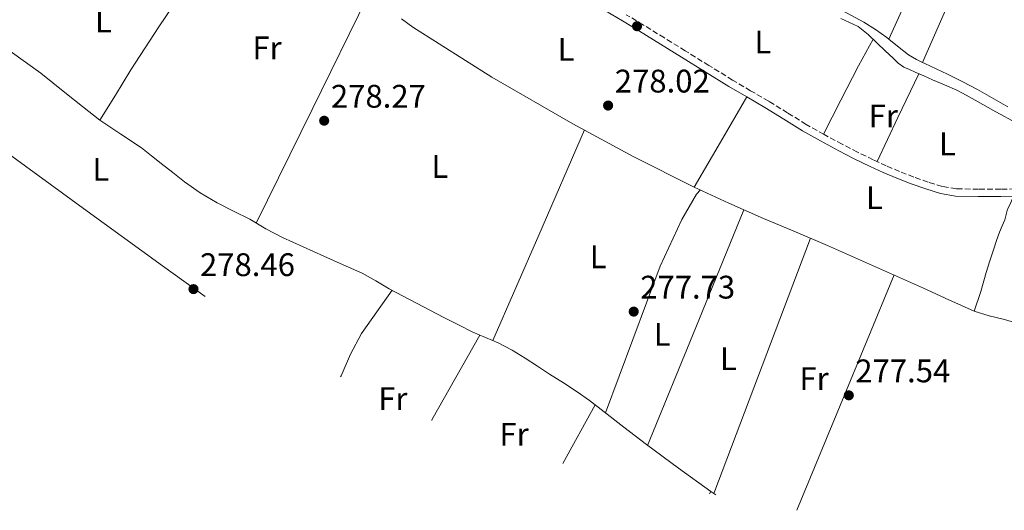
# Model space of a CAD drawing. Units: metres. Extents: x 594585 to 597998, y 4674386 to 4675912.
# Drawn here: x 597393 to 597696, y 4675489 to 4675640 of the extents above; entities that cross this region are included whole.
import ezdxf
from ezdxf.enums import TextEntityAlignment as Align

# ---------------------------------------------------------------- set-up
doc = ezdxf.new("R2010")
doc.units = ezdxf.units.M
doc.header["$MEASUREMENT"] = 0
doc.linetypes.add('DGN Style 3', pattern=[2.435890702152634, 1.739921930109024, -0.6959687720436097])
for name, color, linetype, lineweight in [('Acequia sin especificar', 4, 'Continuous', 0), ('Camino', 7, 'DGN Style 3', 0), ('Cota de punto acotado terreno', 7, 'Continuous', 0), ('Etiqueta de uso rústico', 92, 'Continuous', 0), ('Línea de cambio de uso (parcela vista)', 92, 'Continuous', 0), ('Margen derecho', 7, 'Continuous', 0), ('Punto acotado terreno (símbolo)', 7, 'Continuous', 0)]:
    doc.layers.add(name, color=color, linetype=linetype, lineweight=lineweight)
doc.styles.add('Style-Arial', font='arial.ttf')

# ---------------------------------------------------------------- blocks, each defined once
blk = doc.blocks.new('5PATER')
at = {"layer": 'Punto acotado terreno (símbolo)', "linetype": 'Continuous', "lineweight": 0}
h = blk.add_hatch(color=51, dxfattribs=at)
edge = h.paths.add_edge_path()
edge.add_ellipse((0, 0), major_axis=(-0.1095731443231308, -0.1110710700762829), ratio=0.9994222409660317, start_angle=0, end_angle=360)

msp = doc.modelspace()

# ---------------------------------------------------------------- linework, layer by layer
at = {"layer": 'Acequia sin especificar', "color": 4, "linetype": 'Continuous', "lineweight": 0}
for points in [[(597510.6200000001, 4675640.220000001, 277.9799999999959), (597514.1699999999, 4675637.67, 278.0299999999988), (597538.3799999999, 4675622.32, 277.9400000000023), (597563.2400000002, 4675608.01, 277.7899999999936), (597581.7300000006, 4675597.980000001, 277.6499999999942), (597600.5300000003, 4675588.560000001, 277.5099999999948), (597611.0999999996, 4675583.65, 277.4900000000052), (597621.75, 4675578.949999999, 277.5099999999948), (597631.5899999999, 4675574.84, 277.570000000007), (597641.4100000003, 4675570.689999999, 277.6499999999942), (597656.1799999997, 4675564.140000001, 277.8099999999977), (597670.9199999999, 4675557.529999999, 277.9900000000052), (597678.6500000004, 4675553.939999999, 278.1199999999953), (597686.4400000004, 4675550.449999999, 278.2299999999959)], [(597645.4600000001, 4675640.34, 278.1300000000047), (597648.1500000004, 4675639.109999999, 278.1199999999953), (597650.8099999996, 4675637.800000001, 278.1300000000047), (597653.9000000004, 4675635.439999999, 278.179999999993), (597656.7000000002, 4675632.699999999, 278.2299999999959), (597659.1299999999, 4675630.4, 278.2700000000041), (597661.5499999998, 4675628.100000001, 278.3000000000029), (597663.0999999996, 4675626.59, 278.3399999999965), (597664.8399999999, 4675625.369999999, 278.3699999999953), (597666.5700000003, 4675624.609999999, 278.3300000000018), (597668.29, 4675623.859999999, 278.2700000000041), (597670.9600000001, 4675622.680000001, 278.1999999999971), (597673.6399999997, 4675621.5, 278.1699999999983), (597677.3499999996, 4675619.91, 278.1699999999983), (597681.0599999996, 4675618.289999999, 278.1699999999983), (597683.9299999997, 4675616.82, 278.1699999999983), (597686.75, 4675615.25, 278.1699999999983), (597693.1200000001, 4675611.640000001, 278.1199999999953), (597699.5300000003, 4675608.140000001, 278.0599999999977)], [(597390.5899999999, 4675630.300000001, 278.25), (597395.29, 4675626.939999999, 278.25), (597399.9299999997, 4675623.5, 278.2899999999936), (597403.6600000003, 4675620.539999999, 278.3600000000006), (597407.3700000001, 4675617.550000001, 278.4199999999983), (597412.7300000006, 4675613.289999999, 278.4100000000035), (597418.0999999996, 4675609.050000001, 278.3899999999995), (597424.4900000002, 4675604.800000001, 278.3899999999995), (597430.8899999997, 4675600.560000001, 278.3899999999995), (597433.9199999999, 4675598.189999999, 278.4100000000035), (597436.9500000002, 4675595.800000001, 278.4199999999983), (597440.4900000002, 4675593, 278.4400000000023), (597444.04, 4675590.189999999, 278.4199999999983), (597448.9100000003, 4675586.76, 278.3600000000006), (597454.0599999996, 4675583.74, 278.2899999999936), (597459.0700000003, 4675581.199999999, 278.2200000000012), (597464.0800000001, 4675578.67, 278.1499999999942), (597469.04, 4675575.800000001, 278.1499999999942), (597474.0899999999, 4675573.09, 278.179999999993), (597480.4699999997, 4675570.210000001, 278.1699999999983), (597486.8600000005, 4675567.350000001, 278.1499999999942), (597492.7300000006, 4675564.74, 278.1399999999995), (597498.5899999999, 4675562.119999999, 278.1499999999942), (597502.7699999996, 4675559.810000001, 278.25), (597506.8799999999, 4675557.380000001, 278.3600000000006), (597515.25, 4675552.960000001, 278.2899999999936), (597523.6299999999, 4675548.58, 278.2200000000012), (597528.1100000005, 4675546.279999999, 278.2200000000012), (597532.5999999996, 4675544.02, 278.2200000000012), (597536.4800000006, 4675542.42, 278.1699999999983), (597540.3700000001, 4675540.82, 278.1100000000006), (597544.5800000001, 4675538.57, 278.0800000000018), (597548.6600000003, 4675536.08, 278.0500000000029), (597552.3700000001, 4675533.609999999, 278.0099999999948), (597556.0899999999, 4675531.16, 277.9799999999959), (597560.3300000001, 4675528.460000001, 277.9400000000023), (597564.5599999996, 4675525.730000001, 277.9100000000035), (597568.3200000003, 4675523.060000001, 277.8000000000029), (597571.9900000002, 4675520.289999999, 277.6999999999971), (597578.9100000003, 4675514.930000001, 277.679999999993), (597585.8399999999, 4675509.58, 277.6699999999983), (597595.6399999997, 4675502.289999999, 277.6699999999983), (597605.5499999998, 4675495.140000001, 277.6699999999983), (597607.0952000003, 4675494.0856, 277.6619000000064)], [(597686.4400000004, 4675550.449999999, 278.2299999999959), (597688.4600000001, 4675556.57, 278.179999999993), (597690.1299999999, 4675562.34, 278.3000000000029), (597691.2699999996, 4675565.960000001, 278.3300000000018), (597692.4699999997, 4675569.58, 278.3000000000029), (597693.3099999996, 4675572.16, 278.2899999999936), (597694.1500000004, 4675574.75, 278.2700000000041), (597694.9699999997, 4675576.66, 278.25), (597695.8300000001, 4675578.539999999, 278.2299999999959), (597696.2100000001, 4675580.189999999, 278.1999999999971), (597696.6600000003, 4675581.82, 278.1699999999983), (597697.4199999999, 4675583.369999999, 278.1699999999983), (597698.0700000003, 4675584.850000001, 278.1699999999983)], [(597686.4400000004, 4675550.449999999, 278.2299999999959), (597691.0599999996, 4675549.09, 278.2400000000052), (597695.75, 4675547.949999999, 278.1999999999971), (597706.9500000002, 4675544.52, 278.0500000000029), (597718.1500000004, 4675541.09, 277.8899999999995), (597733.4000000004, 4675536.4, 277.8300000000018), (597748.6500000004, 4675531.730000001, 277.7899999999936), (597749.1600000003, 4675532.59, 277.679999999993), (597750.8700000001, 4675533.810000001, 277.7200000000012), (597753.4400000004, 4675534, 277.5099999999948), (597757.3300000001, 4675533.57, 277.3999999999942), (597761.1900000004, 4675532.689999999, 277.3800000000047), (597764.8300000001, 4675531.25, 277.4499999999971), (597768.4299999997, 4675529.83, 277.5099999999948), (597777.3300000001, 4675527.130000001, 277.4600000000065), (597786.1799999997, 4675524.310000001, 277.4100000000035), (597797.1299999999, 4675520.189999999, 277.4499999999971), (597808.0800000001, 4675516.07, 277.4799999999959), (597817.0199999996, 4675512.880000001, 277.4600000000065), (597826.0099999999, 4675509.869999999, 277.4100000000035), (597836.9500000002, 4675506.430000001, 277.320000000007), (597847.9000000004, 4675503, 277.2400000000052)]]:
    msp.add_polyline3d(points, dxfattribs=at)
at = {"layer": 'Camino', "color": 7, "linetype": 'DGN Style 3', "lineweight": 0}
msp.add_polyline3d([(597699.0100000015, 4675587.980000001, 278.3500000000059), (597694.6099999984, 4675587.920000004, 278.3600000000005), (597687.7100000005, 4675587.910000003, 278.270000000004), (597680.9499999991, 4675588.050000001, 278.179999999993), (597676.6299999985, 4675588.75, 278.1199999999954), (597672.2899999977, 4675590.109999999, 278.0599999999976), (597667.870000001, 4675591.649999999, 278.0399999999936), (597663.5199999991, 4675593.340000001, 278.050000000003), (597659.449999999, 4675595.090000001, 278.0399999999936), (597655.4099999999, 4675596.930000001, 278.050000000003), (597650.6299999988, 4675599.280000002, 278.0800000000019), (597645.8799999991, 4675601.719999999, 278.1199999999954), (597640.3400000003, 4675604.690000001, 278.0800000000019), (597634.8999999977, 4675607.780000002, 278.0299999999989), (597629.1700000011, 4675611.330000003, 278.0200000000041), (597623.3799999976, 4675614.920000002, 278.0099999999946), (597617.7899999997, 4675618.140000001, 277.8200000000071), (597612.2899999988, 4675621.38, 277.6199999999953), (597605.0300000012, 4675625.870000003, 277.7100000000063), (597597.749999999, 4675630.38, 277.8200000000071), (597591.3299999973, 4675634.340000001, 277.7299999999958), (597584.91, 4675638.300000002, 277.6499999999942), (597579.6599999998, 4675641.469999999, 277.7100000000063)], dxfattribs=at)
at = {"layer": 'Línea de cambio de uso (parcela vista)', "color": 92, "linetype": 'Continuous', "lineweight": 0, "extrusion": (-0.6775510788126307, 0.3032134664380647, 0.6700642725667837), "elevation": 1012956.027896969, "flags": 128}
msp.add_lwpolyline([(-4511986.889946578, -914003.3327325555), (-4511944.904852186, -914003.561749521), (-4511902.923578308, -914003.7772949)], dxfattribs=at)
at = {"layer": 'Línea de cambio de uso (parcela vista)', "color": 92, "linetype": 'Continuous', "lineweight": 0, "extrusion": (-0.8485406272071261, 0.369883489216823, 0.3783715216341285), "elevation": 1222394.483847019, "flags": 128}
msp.add_lwpolyline([(-4524939.764903625, -499367.4759133778), (-4524982.126256619, -499367.3246689306), (-4525024.474228231, -499367.1626213088)], dxfattribs=at)
at = {"layer": 'Línea de cambio de uso (parcela vista)', "color": 92, "linetype": 'Continuous', "lineweight": 0, "extrusion": (0.8219456054322813, -0.4027439420577023, 0.4027440115586859), "elevation": -1391863.875676069, "flags": 128}
msp.add_lwpolyline([(4461609.166983632, 612733.5792635338), (4461570.316600986, 612733.6775905909), (4461531.475198284, 612733.7868428767)], dxfattribs=at)
at = {"layer": 'Línea de cambio de uso (parcela vista)', "color": 92, "linetype": 'Continuous', "lineweight": 0, "extrusion": (0.669431260296153, -0.3220614440098835, 0.6694312616098632), "elevation": -1105553.178646194, "flags": 128}
msp.add_lwpolyline([(4472457.662051846, 996629.1794621712), (4472472.593010369, 996629.3006132676), (4472487.519633546, 996629.4352255967)], dxfattribs=at)
at = {"layer": 'Línea de cambio de uso (parcela vista)', "color": 92, "linetype": 'Continuous', "lineweight": 0, "extrusion": (-0.7746487777261611, 0.4471685012527652, 0.4471684276139363), "elevation": 1627969.502427116, "flags": 128}
msp.add_lwpolyline([(-4348111.22060935, -813571.7333150415), (-4348127.22407465, -813571.5544341197), (-4348143.236200567, -813571.3867332555)], dxfattribs=at)
at = {"layer": 'Línea de cambio de uso (parcela vista)', "color": 92, "linetype": 'Continuous', "lineweight": 0, "extrusion": (-8.9755901089305e-10, 0.005882251562793541, 0.9999826994086208), "elevation": 27780.84588814577, "flags": 128}
msp.add_lwpolyline([(597538.7400002499, 4675458.96428091), (597552.7600002495, 4675491.264839727), (597566.7900002495, 4675523.565398547)], dxfattribs=at)
at = {"layer": 'Línea de cambio de uso (parcela vista)', "color": 92, "linetype": 'Continuous', "lineweight": 0, "extrusion": (0.1766485546522037, -0.07264974248852817, 0.9815891722383852), "elevation": -233842.2401326264, "flags": 128}
msp.add_lwpolyline([(4551472.510246553, 1203189.406262664), (4551470.859134079, 1203190.015042784), (4551461.993072446, 1203191.245296961), (4551446.216190229, 1203191.971648026), (4551398.193188688, 1203190.401003927)], dxfattribs=at)
at = {"layer": 'Línea de cambio de uso (parcela vista)', "color": 92, "linetype": 'Continuous', "lineweight": 0, "extrusion": (0.8118000355413915, -0.330166524196372, 0.4816334379952064), "elevation": -1058442.412755039, "flags": 128}
msp.add_lwpolyline([(4556145.18844281, 582011.3835484788), (4556184.244821976, 582011.2808524538), (4556223.288170538, 582011.1895670979)], dxfattribs=at)
at = {"layer": 'Línea de cambio de uso (parcela vista)', "color": 92, "linetype": 'Continuous', "lineweight": 0, "extrusion": (-0.8808713136129597, 0.3347131038549284, 0.3347131114276509), "elevation": 1038627.819688793, "flags": 128}
msp.add_lwpolyline([(-4582959.43618339, -368627.1220807745), (-4582917.525722289, -368627.1008565637), (-4582875.605913293, -368627.0690202476)], dxfattribs=at)
at = {"layer": 'Línea de cambio de uso (parcela vista)', "color": 92, "linetype": 'Continuous', "lineweight": 0, "extrusion": (0.002500746394097636, -0.004532605064777068, 0.9999866007896302), "elevation": -19419.99712559901, "flags": 128}
msp.add_lwpolyline([(597629.3800604232, 4675449.381874536), (597642.7066374135, 4675481.554805027), (597659.2962354305, 4675521.595216334)], dxfattribs=at)
at = {"layer": 'Línea de cambio de uso (parcela vista)', "color": 92, "linetype": 'Continuous', "lineweight": 0, "extrusion": (0.4173089327800117, -0.2371073184869472, 0.8772875093958291), "elevation": -859004.8954596656, "flags": 128}
msp.add_lwpolyline([(4360369.513146053, 1570681.378312649), (4360339.600481207, 1570681.21163391), (4360339.443326934, 1570681.210800516)], dxfattribs=at)
at = {"layer": 'Línea de cambio de uso (parcela vista)', "color": 92, "linetype": 'Continuous', "lineweight": 0, "extrusion": (0.001400547204987165, 0.002550391470999919, 0.9999957669764765), "elevation": 13039.08468377091, "flags": 128}
msp.add_lwpolyline([(597559.1855419261, 4675485.646294733), (597569.0949161007, 4675503.691153419)], dxfattribs=at)
at = {"layer": 'Línea de cambio de uso (parcela vista)', "color": 92, "linetype": 'Continuous', "lineweight": 0, "extrusion": (-0.0006402757717218964, -0.001085008721663666, 0.9999992064011901), "elevation": -5177.915580066204, "flags": 128}
msp.add_lwpolyline([(597605.2018896504, 4675491.590414283), (597605.6052902082, 4675492.274014686)], dxfattribs=at)
at = {"layer": 'Línea de cambio de uso (parcela vista)', "color": 92, "linetype": 'Continuous', "lineweight": 0}
for points in [[(597418.0999999996, 4675609.050000001, 278.3899999999995), (597422.8399999999, 4675616.810000001, 278.2599999999948), (597427.5700000003, 4675624.57, 278.1399999999995), (597436.1699999999, 4675637.74, 278.0599999999977), (597444.9800000006, 4675650.789999999, 278.070000000007), (597451.5099999999, 4675660.42, 277.9799999999959), (597454.4000000004, 4675665.41, 277.9499999999971), (597456.5599999996, 4675670.720000001, 277.9900000000052), (597457.9400000004, 4675675.32, 278.0599999999977), (597459.3200000003, 4675679.92, 278.1300000000047)], [(597610.6698000003, 4675662.399599999, 277.8099999999977), (597611.8300000001, 4675661.76, 277.8099999999977), (597615.9100000003, 4675659.08, 277.8099999999977), (597619.9500000002, 4675656.32, 277.8099999999977), (597625.0599999996, 4675653.050000001, 277.8099999999977), (597630.29, 4675649.980000001, 277.8099999999977), (597635.9800000006, 4675647.310000001, 277.7899999999936), (597641.7199999997, 4675644.75, 277.7700000000041), (597647.2000000002, 4675642.050000001, 277.7899999999936), (597652.5999999996, 4675639.15, 277.8099999999977), (597656.1699999999, 4675636.890000001, 277.8099999999977), (597659.6200000001, 4675634.439999999, 277.8099999999977), (597660.1997999996, 4675633.969799999, 277.8169999999955)], [(597339.4292000001, 4675634.1568, 278.3350000000065), (597346.7100000001, 4675629.350000001, 278.2799999999988), (597355.9800000006, 4675623.230000001, 278.2100000000065), (597372.54, 4675611.619999999, 278.0599999999977), (597388.8600000005, 4675599.640000001, 277.9199999999983), (597413.0300000003, 4675581.99, 277.8999999999942), (597437.2599999999, 4675564.430000001, 277.9199999999983), (597450.4178999999, 4675555.035499999, 277.8830000000016)], [(597655.3799999999, 4675633.99, 278.2100000000065), (597653.1299999999, 4675629.869999999, 278.2200000000012), (597650.9000000004, 4675625.74, 278.2100000000065), (597645.5099999999, 4675615.27, 278.1600000000035), (597640.1900000004, 4675604.779999999, 278.0800000000018)], [(597660.1997999996, 4675633.969799999, 277.8169999999955), (597662.9100000003, 4675631.77, 277.8500000000058), (597666.2699999996, 4675629.17, 277.8800000000047), (597668.7199999997, 4675627.730000001, 277.8600000000006), (597670.6102999998, 4675626.7805, 277.8524999999936)], [(597670.6102999998, 4675626.7805, 277.8524999999936), (597671.25, 4675626.460000001, 277.8500000000058), (597674.7599999999, 4675624.84, 277.8699999999953), (597678.25, 4675623.210000001, 277.8800000000047), (597682.8899999997, 4675620.91, 277.8899999999995), (597687.4800000006, 4675618.52, 277.8800000000047), (597692.4699999997, 4675615.65, 277.8699999999953), (597696.7012999998, 4675613.164000001, 277.8530000000028)], [(597491.9781, 4675530.3683, 277.7853000000032), (597492.1600000003, 4675530.680000001, 277.7799999999988), (597495.0199999996, 4675537.32, 277.570000000007), (597498.3899999997, 4675543.65, 277.6300000000047), (597503.0999999996, 4675550.27, 277.9900000000052), (597507.7999999998, 4675556.890000001, 278.3500000000058)]]:
    msp.add_polyline3d(points, dxfattribs=at)
at = {"layer": 'Margen derecho', "color": 7, "linetype": 'Continuous', "lineweight": 0}
msp.add_polyline3d([(597699.0300000017, 4675585.739999999, 278.3500000000059), (597694.6299999984, 4675585.670000002, 278.3600000000005), (597687.6900000004, 4675585.670000002, 278.270000000004), (597680.739999999, 4675585.820000002, 278.179999999993), (597676.11, 4675586.57, 278.1199999999954), (597671.5900000003, 4675587.980000001, 278.0599999999976), (597667.0899999987, 4675589.539999999, 278.0399999999936), (597662.6799999988, 4675591.270000001, 278.050000000003), (597658.5399999992, 4675593.039999999, 278.0399999999936), (597654.4499999988, 4675594.899999999, 278.050000000003), (597649.6200000008, 4675597.280000002, 278.0800000000019), (597644.8399999997, 4675599.739999998, 278.1199999999954), (597639.2600000007, 4675602.730000001, 278.0800000000019), (597633.7499999988, 4675605.850000001, 278.0299999999989), (597627.9799999997, 4675609.420000004, 278.0200000000041), (597622.2199999975, 4675613.000000002, 278.0099999999946), (597616.670000002, 4675616.210000002, 277.8200000000071), (597611.1299999988, 4675619.460000002, 277.6199999999953), (597603.850000001, 4675623.960000001, 277.7100000000063), (597596.5699999988, 4675628.469999999, 277.8200000000071), (597590.1600000005, 4675632.430000001, 277.7299999999958), (597583.7399999988, 4675636.38, 277.6499999999942), (597578.5100000007, 4675639.550000001, 277.7100000000063), (597573.2499999991, 4675642.670000002, 277.8600000000006)], dxfattribs=at)

# ---------------------------------------------------------------- block references
at = {"layer": 'Punto acotado terreno (símbolo)', "color": 7, "linetype": 'Continuous', "lineweight": 0, "xscale": 10, "yscale": 10, "zscale": 10}
for p in [(597582.9400000009, 4675637.930000001, 277.6199999999953), (597574.0699999996, 4675613.59, 278.0200000000045), (597486.9299999987, 4675608.930000002, 278.2799999999988), (597446.8200000006, 4675557.25, 278.4600000000065), (597581.9299999983, 4675550.350000001, 277.7200000000012), (597647.94, 4675524.660000001, 277.5399999999945)]:
    msp.add_blockref('5PATER', p, dxfattribs=at)

# ---------------------------------------------------------------- texts
at = {"layer": 'Cota de punto acotado terreno', "color": 7, "linetype": 'Continuous', "lineweight": 0, "style": 'Style-Arial'}
for s, p in [('278.02', (597576.1200000015, 4675617.59, 278.0200000000041)), ('278.27', (597488.9899999978, 4675612.930000001, 278.2799999999988)), ('278.46', (597448.8099999982, 4675561.25, 278.4600000000065)), ('277.73', (597583.909999999, 4675554.350000002, 277.7200000000012)), ('277.54', (597649.9299999997, 4675528.660000001, 277.5399999999936))]:
    msp.add_text(s, height=7.000000000000002, dxfattribs=at).set_placement(p)
at = {"layer": 'Etiqueta de uso rústico', "color": 92, "linetype": 'Continuous', "lineweight": 0, "style": 'Style-Arial'}
for s, p in [('L', (597419.1514203806, 4675639.550009999, 278.1699999999983)), ('L', (597621.5614203819, 4675633.090009998, 277.7200000000012)), ('Fr', (597469.3936852659, 4675631.280009999, 278.0599999999977)), ('L', (597561.1514203816, 4675630.85001, 278.1399999999995)), ('Fr', (597658.5336852671, 4675610.390009999, 278.1399999999995)), ('L', (597678.17142038, 4675601.82001, 278.0099999999948)), ('L', (597418.4114203785, 4675593.990009999, 278.1399999999995)), ('L', (597522.4514203772, 4675594.880009998, 277.929999999993)), ('L', (597655.8114203815, 4675585.32001, 277.9199999999983)), ('L', (597571.051420379, 4675567.17001, 277.929999999993)), ('L', (597590.6614203783, 4675543.39001, 277.7400000000052)), ('L', (597610.9814203782, 4675535.91001, 277.6199999999953)), ('Fr', (597637.2836852672, 4675529.79001, 277.6900000000023)), ('Fr', (597507.9936852675, 4675523.630009999, 277.9400000000023)), ('Fr', (597545.2036852688, 4675512.700009999, 277.9799999999959))]:
    msp.add_text(s, height=7.000000000000002, dxfattribs=at).set_placement(p, align=Align.MIDDLE_CENTER)

doc.saveas('drawing.dxf')
